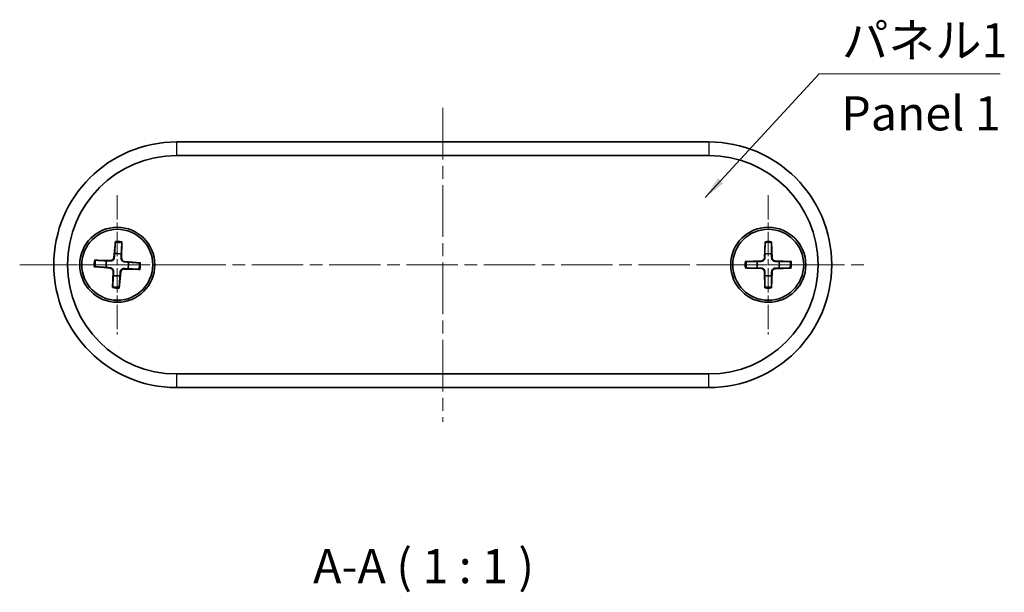
# Model space of a CAD drawing. Units: millimetres. Extents: x 0 to 1529, y 0 to 422.
# Drawn here: x 444 to 516, y 76 to 118 of the extents above; entities that cross this region are included whole.
import ezdxf

# ---------------------------------------------------------------- set-up
doc = ezdxf.new("R2010")
doc.units = ezdxf.units.MM
doc.header["$LTSCALE"] = 0.666667
doc.linetypes.add('CHAIN', pattern=[0.3543, 0.2362, -0.0295, 0.0591, -0.0295])
for name, color, linetype, lineweight in [('Center Mark (ISO)', 131, 'Continuous', 18), ('Centerline (ISO)', 131, 'Continuous', 18), ('Symbol (ISO)', 7, 'Continuous', 18), ('Visible (ISO)', 7, 'Continuous', 35), ('Visible Narrow (ISO)', 7, 'Continuous', 25)]:
    doc.layers.add(name, color=color, linetype=linetype, lineweight=lineweight)
doc.styles.add('Note Text (TK)', font='txt')
doc.dimstyles.new('Default - Method 1b (TK)$7', dxfattribs={"dimscale": 0.666667, "dimtxt": 2.5, "dimasz": 2.5, "dimexe": 1, "dimexo": 1.5, "dimgap": 1, "dimtad": 1, "dimtoh": 1, "dimrnd": 1e-08, "dimdsep": 46, "dimtxsty": 'Note Text (TK)', "dimcen": 0.09, "dimdle": 5, "dimclrd": 100, "dimclre": 100, "dimclrt": 7, "dimadec": 1, "dimazin": 1, "dimtfac": 1, "dimtmove": 0, "dimatfit": 3, "dimfxl": 1, "dimtolj": 1, "dimlwd": -1, "dimlwe": -1, "dimarcsym": 0})

msp = doc.modelspace()

# ---------------------------------------------------------------- linework, layer by layer
at = {"layer": 'Center Mark (ISO)', "linetype": 'CHAIN', "ltscale": 11.334215}
for p, q in [((450.8639, 105.336), (450.8639, 95.136)), ((498.5639, 105.336), (498.5639, 95.136)), ((455.9639, 100.236), (445.7639, 100.236)), ((503.6639, 100.236), (493.4639, 100.236))]:
    msp.add_line(p, q, dxfattribs=at)
at = {"layer": 'Centerline (ISO)', "linetype": 'CHAIN', "ltscale": 23.990969}
for p, q in [((474.7139, 111.736), (474.7139, 88.736)), ((443.7139, 100.236), (505.7139, 100.236))]:
    msp.add_line(p, q, dxfattribs=at)
at = {"layer": 'Visible (ISO)'}
for p, q in [((494.2139, 109.236), (455.2139, 109.236)), ((455.2139, 108.236), (494.2139, 108.236)), ((450.7275, 101.94), (450.6114, 100.7554)), ((451.202, 101.9117), (451.1764, 100.7217)), ((498.3318, 101.9296), (498.2825, 100.7403)), ((498.8072, 101.9281), (498.8486, 100.7385)), ((449.1883, 100.5741), (450.3783, 100.5486)), ((452.5679, 100.3725), (451.3833, 100.4886)), ((496.8719, 100.4793), (498.0615, 100.5207)), ((500.2575, 100.4682), (499.0682, 100.5174)), ((449.16, 100.0996), (450.3446, 99.9835)), ((450.5258, 98.5604), (450.5514, 99.7504)), ((451.0004, 98.5321), (451.1165, 99.7167)), ((452.5396, 99.898), (451.3496, 99.9235)), ((496.8704, 100.0039), (498.0596, 99.9546)), ((498.3207, 98.544), (498.2793, 99.7336)), ((498.7961, 98.5425), (498.8453, 99.7317)), ((500.2559, 99.9928), (499.0664, 99.9514)), ((494.2139, 92.236), (455.2139, 92.236)), ((455.2139, 91.236), (494.2139, 91.236))]:
    msp.add_line(p, q, dxfattribs=at)
for centre, radius in [((450.8639, 100.236), 2.75), ((450.8639, 100.236), 2.6), ((498.5639, 100.236), 2.75), ((498.5639, 100.236), 2.6)]:
    msp.add_circle(centre, radius, dxfattribs=at)
for centre, radius, start, end in [((455.2139, 100.236), 9, 90, 270), ((494.2139, 100.236), 9, 270, 90), ((455.2139, 100.236), 8, 90, 270), ((494.2139, 100.236), 8, 270, 90), ((450.8639, 100.236), 0.8205, 69.336864, 103.835127), ((498.5639, 100.236), 0.8205, 72.563884, 107.062147), ((450.8639, 100.236), 0.8205, 159.336864, 193.835127), ((450.3832, 100.7777), 0.2292, 268.76912, 354.402871), ((451.4056, 100.7167), 0.2292, 178.76912, 264.402871), ((450.8639, 100.236), 0.8205, 339.336864, 13.835127), ((498.5639, 100.236), 0.8205, 162.563884, 197.062147), ((498.0535, 100.7498), 0.2292, 271.99614, 357.629891), ((499.0777, 100.7465), 0.2292, 181.99614, 267.629891), ((498.5639, 100.236), 0.8205, 342.563884, 17.062147), ((450.3222, 99.7553), 0.2292, 358.76912, 84.402871), ((451.3446, 99.6943), 0.2292, 88.76912, 174.402871), ((498.0502, 99.7256), 0.2292, 1.99614, 87.629891), ((499.0744, 99.7223), 0.2292, 91.99614, 177.629891), ((450.8639, 100.236), 0.8205, 249.336864, 283.835127), ((498.5639, 100.236), 0.8205, 252.563884, 287.062147)]:
    msp.add_arc(centre, radius, start, end, dxfattribs=at)
for points, weights in [([(450.7199, 101.8531), (450.6854, 101.3072), (450.6677, 101.0327)], [1.0028781703, 1.06436427035, 1]), ([(451.1535, 101.0038), (451.1685, 101.2784), (451.1992, 101.8245)], [1, 1.06436427035, 1.0028781703]), ([(498.3291, 101.8425), (498.3254, 101.2954), (498.3232, 101.0204)], [1.0028781703, 1.06436427035, 1]), ([(498.8098, 101.0188), (498.8094, 101.2939), (498.8093, 101.8409)], [1, 1.06436427035, 1.0028781703]), ([(450.6677, 101.0327), (450.6529, 100.8662), (450.6427, 100.7523)], [1, 1.17095272194, 1.31383827989]), ([(498.3232, 101.0204), (498.3177, 100.8533), (498.314, 100.739)], [1, 1.17095272194, 1.31383827989]), ([(498.8172, 100.7374), (498.8141, 100.8517), (498.8098, 101.0188)], [1.31383827989, 1.17095272194, 1]), ([(450.0962, 100.5256), (449.8216, 100.5407), (449.2754, 100.5713)], [1, 1.06436427035, 1.0028781703]), ([(450.3776, 100.5171), (450.2634, 100.5205), (450.0962, 100.5256)], [1.31383827989, 1.17095272194, 1]), ([(451.145, 100.7223), (451.1484, 100.8366), (451.1535, 101.0038)], [1.31383827989, 1.17095272194, 1]), ([(451.6606, 100.4322), (451.4941, 100.4471), (451.3802, 100.4573)], [1, 1.17095272194, 1.31383827989]), ([(452.481, 100.3801), (451.9351, 100.4146), (451.6606, 100.4322)], [1.0028781703, 1.06436427035, 1]), ([(497.7811, 100.4819), (497.5061, 100.4815), (496.9591, 100.4814)], [1, 1.06436427035, 1.0028781703]), ([(498.0626, 100.4893), (497.9483, 100.4863), (497.7811, 100.4819)], [1.31383827989, 1.17095272194, 1]), ([(499.3483, 100.4768), (499.1812, 100.4822), (499.0669, 100.486)], [1, 1.17095272194, 1.31383827989]), ([(500.1704, 100.4709), (499.6233, 100.4746), (499.3483, 100.4768)], [1.0028781703, 1.06436427035, 1]), ([(449.2468, 100.092), (449.7928, 100.0575), (450.0672, 100.0398)], [1.0028781703, 1.06436427035, 1]), ([(450.0672, 100.0398), (450.2338, 100.025), (450.3477, 100.0148)], [1, 1.17095272194, 1.31383827989]), ([(450.5829, 99.7497), (450.5795, 99.6355), (450.5744, 99.4683)], [1.31383827989, 1.17095272194, 1]), ([(451.0601, 99.4394), (451.075, 99.6059), (451.0852, 99.7198)], [1, 1.17095272194, 1.31383827989]), ([(451.3502, 99.955), (451.4645, 99.9516), (451.6316, 99.9465)], [1.31383827989, 1.17095272194, 1]), ([(451.6316, 99.9465), (451.9062, 99.9314), (452.4524, 99.9008)], [1, 1.06436427035, 1.0028781703]), ([(496.9575, 100.0012), (497.5045, 99.9975), (497.7796, 99.9953)], [1.0028781703, 1.06436427035, 1]), ([(497.7796, 99.9953), (497.9467, 99.9899), (498.0609, 99.9861)], [1, 1.17095272194, 1.31383827989]), ([(498.3107, 99.7347), (498.3137, 99.6204), (498.3181, 99.4532)], [1.31383827989, 1.17095272194, 1]), ([(498.8047, 99.4517), (498.8101, 99.6188), (498.8139, 99.733)], [1, 1.17095272194, 1.31383827989]), ([(499.0653, 99.9828), (499.1796, 99.9858), (499.3467, 99.9902)], [1.31383827989, 1.17095272194, 1]), ([(499.3467, 99.9902), (499.6217, 99.9906), (500.1688, 99.9907)], [1, 1.06436427035, 1.0028781703]), ([(450.5744, 99.4683), (450.5593, 99.1937), (450.5286, 98.6475)], [1, 1.06436427035, 1.0028781703]), ([(451.008, 98.619), (451.0425, 99.1649), (451.0601, 99.4394)], [1.0028781703, 1.06436427035, 1]), ([(498.3181, 99.4532), (498.3185, 99.1782), (498.3186, 98.6312)], [1, 1.06436427035, 1.0028781703]), ([(498.7988, 98.6296), (498.8025, 99.1767), (498.8047, 99.4517)], [1.0028781703, 1.06436427035, 1])]:
    msp.add_rational_spline(points, weights, degree=2, dxfattribs=at)
for points, knots in [([(450.7199, 101.8531), (450.7202, 101.8577), (450.7207, 101.8643), (450.7219, 101.8796), (450.7229, 101.8916), (450.7249, 101.9138), (450.7263, 101.9279), (450.7275, 101.94)], [0.032870253, 0.032870253, 0.032870253, 0.032870253, 0.035756906, 0.035756906, 0.039354308, 0.039354308, 0.042984581, 0.042984581, 0.042984581, 0.042984581]), ([(451.202, 101.9117), (451.2018, 101.8996), (451.2014, 101.8853), (451.2008, 101.8631), (451.2004, 101.8511), (451.1998, 101.8357), (451.1995, 101.8291), (451.1992, 101.8245)], [0.014340112, 0.014340112, 0.014340112, 0.014340112, 0.017970384, 0.017970384, 0.021567786, 0.021567786, 0.02445444, 0.02445444, 0.02445444, 0.02445444]), ([(498.3291, 101.8425), (498.3291, 101.847), (498.3292, 101.8537), (498.3296, 101.869), (498.33, 101.881), (498.3307, 101.9033), (498.3313, 101.9175), (498.3318, 101.9296)], [0.032870253, 0.032870253, 0.032870253, 0.032870253, 0.035756906, 0.035756906, 0.039354308, 0.039354308, 0.042984581, 0.042984581, 0.042984581, 0.042984581]), ([(498.8072, 101.9281), (498.8076, 101.916), (498.808, 101.9017), (498.8086, 101.8794), (498.8089, 101.8674), (498.8092, 101.8521), (498.8093, 101.8455), (498.8093, 101.8409)], [0.014340112, 0.014340112, 0.014340112, 0.014340112, 0.017970384, 0.017970384, 0.021567786, 0.021567786, 0.02445444, 0.02445444, 0.02445444, 0.02445444]), ([(449.1883, 100.5741), (449.2004, 100.5739), (449.2146, 100.5735), (449.2369, 100.5729), (449.2489, 100.5725), (449.2642, 100.5719), (449.2709, 100.5716), (449.2754, 100.5713)], [0.014340112, 0.014340112, 0.014340112, 0.014340112, 0.017970384, 0.017970384, 0.021567786, 0.021567786, 0.02445444, 0.02445444, 0.02445444, 0.02445444]), ([(450.6427, 100.7523), (450.6413, 100.7367), (450.6384, 100.7213), (450.6284, 100.6849), (450.6187, 100.6616), (450.5921, 100.6183), (450.5751, 100.5983), (450.5386, 100.5659), (450.5167, 100.5514), (450.4705, 100.5301), (450.4462, 100.5233), (450.4089, 100.5176), (450.3933, 100.5167), (450.3776, 100.5171)], [-0.051352479, -0.051352479, -0.051352479, -0.051352479, -0.046468438, -0.046468438, -0.039156945, -0.039156945, -0.031845451, -0.031845451, -0.024533958, -0.024533958, -0.017222465, -0.017222465, -0.012338423, -0.012338423, -0.012338423, -0.012338423]), ([(451.3802, 100.4573), (451.3646, 100.4587), (451.3492, 100.4615), (451.3128, 100.4716), (451.2895, 100.4812), (451.2462, 100.5079), (451.2261, 100.5249), (451.1938, 100.5613), (451.1793, 100.5832), (451.158, 100.6294), (451.1512, 100.6537), (451.1455, 100.6911), (451.1445, 100.7067), (451.145, 100.7223)], [-0.051352479, -0.051352479, -0.051352479, -0.051352479, -0.046468438, -0.046468438, -0.039156945, -0.039156945, -0.031845451, -0.031845451, -0.024533958, -0.024533958, -0.017222465, -0.017222465, -0.012338423, -0.012338423, -0.012338423, -0.012338423]), ([(452.481, 100.3801), (452.4856, 100.3798), (452.4922, 100.3793), (452.5075, 100.3781), (452.5195, 100.377), (452.5417, 100.375), (452.5558, 100.3737), (452.5679, 100.3725)], [0.032870253, 0.032870253, 0.032870253, 0.032870253, 0.035756906, 0.035756906, 0.039354308, 0.039354308, 0.042984581, 0.042984581, 0.042984581, 0.042984581]), ([(496.8719, 100.4793), (496.884, 100.4797), (496.8983, 100.4801), (496.9205, 100.4807), (496.9325, 100.481), (496.9479, 100.4813), (496.9545, 100.4814), (496.9591, 100.4814)], [0.014340112, 0.014340112, 0.014340112, 0.014340112, 0.017970384, 0.017970384, 0.021567786, 0.021567786, 0.02445444, 0.02445444, 0.02445444, 0.02445444]), ([(498.314, 100.739), (498.3134, 100.7234), (498.3115, 100.7079), (498.3035, 100.6709), (498.2952, 100.6471), (498.271, 100.6024), (498.2552, 100.5814), (498.2206, 100.5471), (498.1995, 100.5314), (498.1546, 100.5075), (498.1307, 100.4993), (498.0938, 100.4916), (498.0783, 100.4897), (498.0626, 100.4893)], [-0.051352479, -0.051352479, -0.051352479, -0.051352479, -0.046468438, -0.046468438, -0.039156945, -0.039156945, -0.031845451, -0.031845451, -0.024533958, -0.024533958, -0.017222465, -0.017222465, -0.012338423, -0.012338423, -0.012338423, -0.012338423]), ([(499.0669, 100.486), (499.0513, 100.4865), (499.0358, 100.4885), (498.9988, 100.4965), (498.975, 100.5048), (498.9303, 100.529), (498.9093, 100.5448), (498.875, 100.5794), (498.8593, 100.6004), (498.8354, 100.6454), (498.8272, 100.6692), (498.8195, 100.7062), (498.8176, 100.7217), (498.8172, 100.7374)], [-0.051352479, -0.051352479, -0.051352479, -0.051352479, -0.046468438, -0.046468438, -0.039156945, -0.039156945, -0.031845451, -0.031845451, -0.024533958, -0.024533958, -0.017222465, -0.017222465, -0.012338423, -0.012338423, -0.012338423, -0.012338423]), ([(500.1704, 100.4709), (500.1749, 100.4709), (500.1816, 100.4707), (500.1969, 100.4704), (500.2089, 100.47), (500.2312, 100.4693), (500.2454, 100.4687), (500.2575, 100.4682)], [0.032870253, 0.032870253, 0.032870253, 0.032870253, 0.035756906, 0.035756906, 0.039354308, 0.039354308, 0.042984581, 0.042984581, 0.042984581, 0.042984581]), ([(449.2468, 100.092), (449.2423, 100.0923), (449.2357, 100.0928), (449.2204, 100.094), (449.2084, 100.095), (449.1862, 100.097), (449.172, 100.0984), (449.16, 100.0996)], [0.032870253, 0.032870253, 0.032870253, 0.032870253, 0.035756906, 0.035756906, 0.039354308, 0.039354308, 0.042984581, 0.042984581, 0.042984581, 0.042984581]), ([(450.3477, 100.0148), (450.3633, 100.0134), (450.3787, 100.0105), (450.4151, 100.0005), (450.4384, 99.9908), (450.4817, 99.9642), (450.5017, 99.9472), (450.5341, 99.9107), (450.5486, 99.8888), (450.5699, 99.8427), (450.5767, 99.8183), (450.5823, 99.781), (450.5833, 99.7654), (450.5829, 99.7497)], [-0.051352479, -0.051352479, -0.051352479, -0.051352479, -0.046468438, -0.046468438, -0.039156945, -0.039156945, -0.031845451, -0.031845451, -0.024533958, -0.024533958, -0.017222465, -0.017222465, -0.012338423, -0.012338423, -0.012338423, -0.012338423]), ([(451.0852, 99.7198), (451.0866, 99.7354), (451.0894, 99.7508), (451.0995, 99.7872), (451.1091, 99.8105), (451.1358, 99.8538), (451.1528, 99.8738), (451.1892, 99.9062), (451.2111, 99.9207), (451.2573, 99.942), (451.2816, 99.9488), (451.319, 99.9544), (451.3346, 99.9554), (451.3502, 99.955)], [-0.051352479, -0.051352479, -0.051352479, -0.051352479, -0.046468438, -0.046468438, -0.039156945, -0.039156945, -0.031845451, -0.031845451, -0.024533958, -0.024533958, -0.017222465, -0.017222465, -0.012338423, -0.012338423, -0.012338423, -0.012338423]), ([(452.5396, 99.898), (452.5275, 99.8982), (452.5132, 99.8986), (452.491, 99.8992), (452.479, 99.8996), (452.4636, 99.9002), (452.457, 99.9005), (452.4524, 99.9008)], [0.014340112, 0.014340112, 0.014340112, 0.014340112, 0.017970384, 0.017970384, 0.021567786, 0.021567786, 0.02445444, 0.02445444, 0.02445444, 0.02445444]), ([(496.9575, 100.0012), (496.9529, 100.0012), (496.9463, 100.0013), (496.931, 100.0017), (496.919, 100.0021), (496.8967, 100.0028), (496.8825, 100.0034), (496.8704, 100.0039)], [0.032870253, 0.032870253, 0.032870253, 0.032870253, 0.035756906, 0.035756906, 0.039354308, 0.039354308, 0.042984581, 0.042984581, 0.042984581, 0.042984581]), ([(498.0609, 99.9861), (498.0766, 99.9855), (498.0921, 99.9836), (498.129, 99.9756), (498.1529, 99.9673), (498.1976, 99.9431), (498.2186, 99.9273), (498.2529, 99.8927), (498.2686, 99.8716), (498.2925, 99.8267), (498.3007, 99.8028), (498.3084, 99.7659), (498.3103, 99.7504), (498.3107, 99.7347)], [-0.051352479, -0.051352479, -0.051352479, -0.051352479, -0.046468438, -0.046468438, -0.039156945, -0.039156945, -0.031845451, -0.031845451, -0.024533958, -0.024533958, -0.017222465, -0.017222465, -0.012338423, -0.012338423, -0.012338423, -0.012338423]), ([(498.8139, 99.733), (498.8144, 99.7487), (498.8164, 99.7642), (498.8243, 99.8011), (498.8327, 99.825), (498.8569, 99.8697), (498.8727, 99.8907), (498.9073, 99.925), (498.9283, 99.9407), (498.9732, 99.9646), (498.9971, 99.9728), (499.0341, 99.9805), (499.0496, 99.9824), (499.0653, 99.9828)], [-0.051352479, -0.051352479, -0.051352479, -0.051352479, -0.046468438, -0.046468438, -0.039156945, -0.039156945, -0.031845451, -0.031845451, -0.024533958, -0.024533958, -0.017222465, -0.017222465, -0.012338423, -0.012338423, -0.012338423, -0.012338423]), ([(500.2559, 99.9928), (500.2439, 99.9924), (500.2296, 99.9919), (500.2073, 99.9913), (500.1953, 99.9911), (500.18, 99.9908), (500.1734, 99.9907), (500.1688, 99.9907)], [0.014340112, 0.014340112, 0.014340112, 0.014340112, 0.017970384, 0.017970384, 0.021567786, 0.021567786, 0.02445444, 0.02445444, 0.02445444, 0.02445444]), ([(450.5258, 98.5604), (450.5261, 98.5725), (450.5265, 98.5867), (450.5271, 98.609), (450.5275, 98.621), (450.5281, 98.6363), (450.5284, 98.643), (450.5286, 98.6475)], [0.014340112, 0.014340112, 0.014340112, 0.014340112, 0.017970384, 0.017970384, 0.021567786, 0.021567786, 0.02445444, 0.02445444, 0.02445444, 0.02445444]), ([(451.008, 98.619), (451.0077, 98.6144), (451.0072, 98.6078), (451.006, 98.5925), (451.0049, 98.5805), (451.0029, 98.5583), (451.0016, 98.5441), (451.0004, 98.5321)], [0.032870253, 0.032870253, 0.032870253, 0.032870253, 0.035756906, 0.035756906, 0.039354308, 0.039354308, 0.042984581, 0.042984581, 0.042984581, 0.042984581]), ([(498.3207, 98.544), (498.3203, 98.5561), (498.3198, 98.5704), (498.3192, 98.5926), (498.3189, 98.6046), (498.3187, 98.62), (498.3186, 98.6266), (498.3186, 98.6312)], [0.014340112, 0.014340112, 0.014340112, 0.014340112, 0.017970384, 0.017970384, 0.021567786, 0.021567786, 0.02445444, 0.02445444, 0.02445444, 0.02445444]), ([(498.7988, 98.6296), (498.7988, 98.6251), (498.7986, 98.6184), (498.7983, 98.6031), (498.7979, 98.5911), (498.7971, 98.5688), (498.7966, 98.5546), (498.7961, 98.5425)], [0.032870253, 0.032870253, 0.032870253, 0.032870253, 0.035756906, 0.035756906, 0.039354308, 0.039354308, 0.042984581, 0.042984581, 0.042984581, 0.042984581])]:
    msp.add_open_spline(points, degree=3, knots=knots, dxfattribs=at)
at = {"layer": 'Visible Narrow (ISO)'}
for p, q in [((455.2139, 109.236), (455.2139, 108.236)), ((494.2139, 109.236), (494.2139, 108.236)), ((450.3783, 100.5486), (450.3776, 100.5171)), ((450.6114, 100.7554), (450.6427, 100.7523)), ((451.1764, 100.7217), (451.145, 100.7223)), ((451.3833, 100.4886), (451.3802, 100.4573)), ((498.0615, 100.5207), (498.0626, 100.4893)), ((498.2825, 100.7403), (498.314, 100.739)), ((498.8486, 100.7385), (498.8172, 100.7374)), ((499.0682, 100.5174), (499.0669, 100.486)), ((450.3446, 99.9835), (450.3477, 100.0148)), ((450.5514, 99.7504), (450.5829, 99.7497)), ((451.1165, 99.7167), (451.0852, 99.7198)), ((451.3496, 99.9235), (451.3502, 99.955)), ((498.0596, 99.9546), (498.0609, 99.9861)), ((498.2793, 99.7336), (498.3107, 99.7347)), ((498.8453, 99.7317), (498.8139, 99.733)), ((499.0664, 99.9514), (499.0653, 99.9828)), ((455.2139, 92.236), (455.2139, 91.236)), ((494.2139, 91.236), (494.2139, 92.236))]:
    msp.add_line(p, q, dxfattribs=at)
for centre, radius, start, end in [((450.8639, 100.236), 1.6235, 78.081505, 95.090487), ((450.8639, 100.236), 1.7094, 78.592898, 94.579093), ((498.5639, 100.236), 1.6235, 81.308525, 98.317507), ((498.5639, 100.236), 1.7094, 81.819918, 97.806113), ((450.8639, 100.236), 1.7094, 168.592898, 184.579093), ((450.8639, 100.236), 1.6235, 168.081505, 185.090487), ((450.8639, 100.236), 1.6235, 348.081505, 5.090487), ((450.8639, 100.236), 1.7094, 348.592898, 4.579093), ((498.5639, 100.236), 1.7094, 171.819918, 187.806113), ((498.5639, 100.236), 1.6235, 171.308525, 188.317507), ((498.5639, 100.236), 1.6235, 351.308525, 8.317507), ((498.5639, 100.236), 1.7094, 351.819918, 7.806113), ((450.8639, 100.236), 1.7094, 258.592898, 274.579093), ((450.8639, 100.236), 1.6235, 258.081505, 275.090487), ((498.5639, 100.236), 1.6235, 261.308525, 278.317507), ((498.5639, 100.236), 1.7094, 261.819918, 277.806113)]:
    msp.add_arc(centre, radius, start, end, dxfattribs=at)

# ---------------------------------------------------------------- texts
at = {"layer": 'Symbol (ISO)', "color": 7, "char_height": 2.5, "line_spacing_factor": 1.5, "style": 'Note Text (TK)'}
for s, insert, width, attachment_point in [('{パネル1}', (503.9593, 114.654), 12.836257, 7), ('{Panel 1}', (503.9184, 111.0105), 15.58685, 4)]:
    msp.add_mtext(s, dxfattribs=dict(at, insert=insert, width=width, attachment_point=attachment_point))
at = {"layer": 'Symbol (ISO)', "color": 7, "insert": (465.2152, 76.1217), "char_height": 2.5, "attachment_point": 7, "style": 'Note Text (TK)'}
msp.add_mtext('A-A ( 1 : 1 )', dxfattribs=at)

# ---------------------------------------------------------------- leaders
at = {"layer": 'Symbol (ISO)', "color": 100, "annotation_type": 0, "has_hookline": 1, "hookline_direction": 0, "text_width": 11.6051}
msp.add_leader([(493.9489, 105.1668), (502.2926, 114.2373), (503.9593, 114.2373)], dimstyle='Default - Method 1b (TK)$7', override={"dimgap": 0, "dimtad": 1}, dxfattribs=at)

doc.saveas('drawing.dxf')
